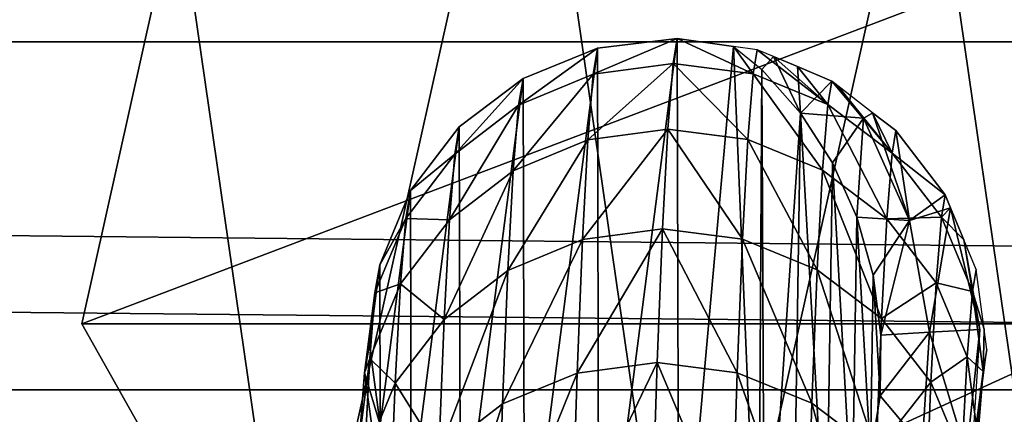
# Model space of a CAD drawing. Units: centimetres. Extents: x -244 to 395, y -224 to 466.
# Drawn here: x 109 to 112, y 53 to 54 of the extents above; entities that cross this region are included whole.
import ezdxf

# ---------------------------------------------------------------- set-up
doc = ezdxf.new("R2010")
doc.units = ezdxf.units.CM
doc.header["$LTSCALE"] = 2.54
doc.layers.get('0').update_dxf_attribs({"true_color": 0xffffff})

# ---------------------------------------------------------------- blocks, each defined once
blk = doc.blocks.new('R__nica#2')
at = {"color": 18, "true_color": 0x000000}
mesh = blk.add_polyface(dxfattribs=at)
corners = [(0.2355, 0.6035, 63.4079), (0.2365, 1.0178, 63.4075), (0.2088, 0.8104, 63.4195), (0.3149, 0.4112, 63.3735), (0.3167, 1.2115, 63.3726), (0.4413, 0.2467, 63.3185), (0.444, 1.3785, 63.3174), (0.6064, 0.1211, 63.2469), (0.6096, 1.5073, 63.2455), (0.7988, 0.043, 63.1634), (0.8024, 1.5891, 63.1618), (1.0053, 0.0177, 63.0737), (1.0091, 1.6183, 63.0721), (1.151, 0.0383, 63.0104), (1.2156, 1.593, 62.9824), (1.2242, 0.0984, 62.9787), (1.2307, 1.5869, 62.9758), (1.3242, 0.2112, 62.9352), (1.3038, 1.5099, 62.9441), (1.3904, 1.3846, 62.9065), (1.4068, 0.3397, 62.8994), (1.4579, 1.246, 62.8772), (1.4699, 0.4807, 62.872), (1.5047, 1.0976, 62.8569), (1.5121, 0.6308, 62.8537), (1.5297, 0.9431, 62.846), (1.5321, 0.7862, 62.845)]
mesh.append_faces([[corners[k] for k in face] for face in [(0, 1, 2), (25, 24, 26)]], dxfattribs={"vtx0": -1, "color": 18})
mesh.append_faces([[corners[k] for k in face] for face in [(1, 3, 4), (4, 5, 6), (6, 7, 8), (8, 9, 10), (10, 11, 12), (12, 13, 14), (14, 15, 16), (16, 17, 18), (18, 17, 19), (19, 20, 21), (21, 22, 23), (23, 24, 25)]], dxfattribs={"vtx0": -1, "vtx1": -1, "color": 18})
mesh.append_faces([[corners[k] for k in face] for face in [(1, 0, 3), (4, 3, 5), (6, 5, 7), (8, 7, 9), (10, 9, 11), (12, 11, 13), (14, 13, 15), (16, 15, 17), (19, 17, 20), (21, 20, 22), (23, 22, 24)]], dxfattribs={"vtx0": -1, "vtx2": -1, "color": 18})
mesh = blk.add_polyface(dxfattribs=at)
corners = [(0.5533, 0.9638, 51.9234), (0.3743, 1.5225, 49.017), (0.5396, 1.3966, 48.9969), (0.388, 1.0903, 51.9399)]
mesh.append_faces([[corners[k] for k in face] for face in [(0, 1, 2), (1, 0, 3)]], dxfattribs={"vtx0": -1, "color": 18})
mesh = blk.add_polyface(dxfattribs=at)
corners = [(1.5056, 1.5199, 49.0116), (1.3533, 0.9619, 51.9196), (1.3396, 1.3947, 48.9931), (1.5194, 1.0876, 51.9346)]
mesh.append_faces([[corners[k] for k in face] for face in [(0, 1, 2), (1, 0, 3)]], dxfattribs={"vtx0": -1, "color": 18})
mesh = blk.add_polyface(dxfattribs=at)
corners = [(0.1957, 1.1026, 54.9091), (0.2614, 1.2549, 51.961), (0.2751, 0.9104, 54.8902), (0.182, 1.4465, 51.9853)]
mesh.append_faces([[corners[k] for k in face] for face in [(0, 1, 2), (1, 0, 3)]], dxfattribs={"vtx0": -1, "color": 18})
mesh = blk.add_polyface(dxfattribs=at)
corners = [(1.647, 1.2517, 51.9545), (1.7412, 1.099, 54.9019), (1.6607, 0.9071, 54.8838), (1.7275, 1.4429, 51.978)]
mesh.append_faces([[corners[k] for k in face] for face in [(0, 1, 2), (1, 0, 3)]], dxfattribs={"vtx0": -1, "color": 18})
mesh = blk.add_polyface(dxfattribs=at)
corners = [(0.746, 0.8841, 51.9126), (0.5396, 1.3966, 48.9969), (0.7323, 1.3172, 48.9839), (0.5533, 0.9638, 51.9234)]
mesh.append_faces([[corners[k] for k in face] for face in [(0, 1, 2), (1, 0, 3)]], dxfattribs={"vtx0": -1, "color": 18})
mesh = blk.add_polyface(dxfattribs=at)
corners = [(1.3396, 1.3947, 48.9931), (1.1601, 0.8831, 51.9106), (1.1464, 1.3162, 48.9819), (1.3533, 0.9619, 51.9196)]
mesh.append_faces([[corners[k] for k in face] for face in [(0, 1, 2), (1, 0, 3)]], dxfattribs={"vtx0": -1, "color": 18})
mesh = blk.add_polyface(dxfattribs=at)
corners = [(0.1828, 1.0525, 57.8555), (0.1957, 1.1026, 54.9091), (0.2095, 0.8459, 57.8413), (0.169, 1.3087, 54.9291)]
mesh.append_faces([[corners[k] for k in face] for face in [(0, 1, 2), (1, 0, 3)]], dxfattribs={"vtx0": -1, "color": 18})
mesh = blk.add_polyface(dxfattribs=at)
corners = [(0.953, 0.8565, 51.9082), (0.7323, 1.3172, 48.9839), (0.9392, 1.2898, 48.9788), (0.746, 0.8841, 51.9126)]
mesh.append_faces([[corners[k] for k in face] for face in [(0, 1, 2), (1, 0, 3)]], dxfattribs={"vtx0": -1, "color": 18})
mesh = blk.add_polyface(dxfattribs=at)
corners = [(1.1464, 1.3162, 48.9819), (0.953, 0.8565, 51.9082), (0.9392, 1.2898, 48.9788), (1.1601, 0.8831, 51.9106)]
mesh.append_faces([[corners[k] for k in face] for face in [(0, 1, 2), (1, 0, 3)]], dxfattribs={"vtx0": -1, "color": 18})
mesh = blk.add_polyface(dxfattribs=at)
corners = [(1.7412, 1.099, 54.9019), (1.7827, 1.0488, 57.8482), (1.7549, 0.8423, 57.8342), (1.769, 1.305, 54.9217)]
mesh.append_faces([[corners[k] for k in face] for face in [(0, 1, 2), (1, 0, 3)]], dxfattribs={"vtx0": -1, "color": 18})
mesh = blk.add_polyface(dxfattribs=at)
corners = [(0.2243, 1.0903, 60.7961), (0.1828, 1.0525, 57.8555), (0.1965, 0.8835, 60.7879), (0.2106, 1.259, 57.8695)]
mesh.append_faces([[corners[k] for k in face] for face in [(0, 1, 2), (1, 0, 3)]], dxfattribs={"vtx0": -1, "color": 18})
mesh = blk.add_polyface(dxfattribs=at)
corners = [(0.2751, 0.9104, 54.8902), (0.388, 1.0903, 51.9399), (0.4018, 0.7452, 54.8737), (0.2614, 1.2549, 51.961)]
mesh.append_faces([[corners[k] for k in face] for face in [(0, 1, 2), (1, 0, 3)]], dxfattribs={"vtx0": -1, "color": 18})
mesh = blk.add_polyface(dxfattribs=at)
corners = [(1.5194, 1.0876, 51.9346), (1.6607, 0.9071, 54.8838), (1.5331, 0.7426, 54.8684), (1.647, 1.2517, 51.9545)]
mesh.append_faces([[corners[k] for k in face] for face in [(0, 1, 2), (1, 0, 3)]], dxfattribs={"vtx0": -1, "color": 18})
mesh = blk.add_polyface(dxfattribs=at)
corners = [(1.7827, 1.0488, 57.8482), (1.7697, 1.0867, 60.7891), (1.7965, 0.8798, 60.7807), (1.756, 1.2554, 57.8624)]
mesh.append_faces([[corners[k] for k in face] for face in [(0, 1, 2), (1, 0, 3)]], dxfattribs={"vtx0": -1, "color": 18})
mesh = blk.add_polyface(dxfattribs=at)
corners = [(0.2095, 0.8459, 57.8413), (0.2751, 0.9104, 54.8902), (0.2889, 0.6532, 57.8278), (0.1957, 1.1026, 54.9091)]
mesh.append_faces([[corners[k] for k in face] for face in [(0, 1, 2), (1, 0, 3)]], dxfattribs={"vtx0": -1, "color": 18})
mesh = blk.add_polyface(dxfattribs=at)
corners = [(1.6386, 1.0724, 62.8173), (1.5047, 1.0976, 62.8569), (1.5297, 0.9431, 62.846)]
mesh.append_faces([[corners[k] for k in face] for face in [(0, 1, 2)]], dxfattribs={"color": 18})
mesh = blk.add_polyface(dxfattribs=at)
corners = [(1.6607, 0.9071, 54.8838), (1.7549, 0.8423, 57.8342), (1.6745, 0.65, 57.8215), (1.7412, 1.099, 54.9019)]
mesh.append_faces([[corners[k] for k in face] for face in [(0, 1, 2), (1, 0, 3)]], dxfattribs={"vtx0": -1, "color": 18})
mesh = blk.add_polyface(dxfattribs=at)
corners = [(0.2365, 1.0178, 63.4075), (0.1965, 0.8835, 60.7879), (0.2088, 0.8104, 63.4195), (0.2243, 1.0903, 60.7961)]
mesh.append_faces([[corners[k] for k in face] for face in [(0, 1, 2), (1, 0, 3)]], dxfattribs={"vtx0": -1, "color": 18})
mesh = blk.add_polyface(dxfattribs=at)
corners = [(0.5671, 0.6183, 54.8607), (0.388, 1.0903, 51.9399), (0.5533, 0.9638, 51.9234), (0.4018, 0.7452, 54.8737)]
mesh.append_faces([[corners[k] for k in face] for face in [(0, 1, 2), (1, 0, 3)]], dxfattribs={"vtx0": -1, "color": 18})
mesh = blk.add_polyface(dxfattribs=at)
corners = [(1.5194, 1.0876, 51.9346), (1.3671, 0.6164, 54.857), (1.3533, 0.9619, 51.9196), (1.5331, 0.7426, 54.8684)]
mesh.append_faces([[corners[k] for k in face] for face in [(0, 1, 2), (1, 0, 3)]], dxfattribs={"vtx0": -1, "color": 18})
mesh = blk.add_polyface(dxfattribs=at)
corners = [(1.6574, 0.7782, 62.8091), (1.6386, 1.0724, 62.8173), (1.5297, 0.9431, 62.846)]
mesh.append_faces([[corners[k] for k in face] for face in [(0, 1, 2)]], dxfattribs={"color": 18})
mesh = blk.add_polyface(dxfattribs=at)
corners = [(1.6574, 0.7782, 62.8091), (1.7532, 1.0938, 62.8162), (1.6386, 1.0724, 62.8173), (1.7877, 0.7708, 62.807), (1.7696, 1.0537, 62.8149)]
mesh.append_faces([[corners[k] for k in face] for face in [(0, 1, 2), (1, 3, 4)]], dxfattribs={"vtx0": -1, "color": 18})
mesh.append_faces([[corners[k] for k in face] for face in [(1, 0, 3)]], dxfattribs={"vtx0": -1, "vtx2": -1, "color": 18})
mesh = blk.add_polyface(dxfattribs=at)
corners = [(1.7965, 0.8798, 60.7807), (1.7792, 1.0304, 62.8163), (1.806, 0.8232, 62.814), (1.7697, 1.0867, 60.7891)]
mesh.append_faces([[corners[k] for k in face] for face in [(0, 1, 2), (1, 0, 3)]], dxfattribs={"vtx0": -1, "color": 18})
mesh = blk.add_polyface(dxfattribs=at)
corners = [(0.1965, 0.8835, 60.7879), (0.2095, 0.8459, 57.8413), (0.2232, 0.6765, 60.7795), (0.1828, 1.0525, 57.8555)]
mesh.append_faces([[corners[k] for k in face] for face in [(0, 1, 2), (1, 0, 3)]], dxfattribs={"vtx0": -1, "color": 18})
mesh = blk.add_polyface(dxfattribs=at)
corners = [(1.7549, 0.8423, 57.8342), (1.7965, 0.8798, 60.7807), (1.7687, 0.6729, 60.7725), (1.7827, 1.0488, 57.8482)]
mesh.append_faces([[corners[k] for k in face] for face in [(0, 1, 2), (1, 0, 3)]], dxfattribs={"vtx0": -1, "color": 18})
mesh = blk.add_polyface(dxfattribs=at)
corners = [(0.7598, 0.5383, 54.8521), (0.5533, 0.9638, 51.9234), (0.746, 0.8841, 51.9126), (0.5671, 0.6183, 54.8607)]
mesh.append_faces([[corners[k] for k in face] for face in [(0, 1, 2), (1, 0, 3)]], dxfattribs={"vtx0": -1, "color": 18})
mesh = blk.add_polyface(dxfattribs=at)
corners = [(1.3533, 0.9619, 51.9196), (1.1739, 0.5373, 54.8502), (1.1601, 0.8831, 51.9106), (1.3671, 0.6164, 54.857)]
mesh.append_faces([[corners[k] for k in face] for face in [(0, 1, 2), (1, 0, 3)]], dxfattribs={"vtx0": -1, "color": 18})
mesh = blk.add_polyface(dxfattribs=at)
corners = [(1.6574, 0.7782, 62.8091), (1.5297, 0.9431, 62.846), (1.5321, 0.7862, 62.845)]
mesh.append_faces([[corners[k] for k in face] for face in [(0, 1, 2)]], dxfattribs={"color": 18})
mesh = blk.add_polyface(dxfattribs=at)
corners = [(0.2889, 0.6532, 57.8278), (0.4018, 0.7452, 54.8737), (0.4156, 0.4876, 57.8159), (0.2751, 0.9104, 54.8902)]
mesh.append_faces([[corners[k] for k in face] for face in [(0, 1, 2), (1, 0, 3)]], dxfattribs={"vtx0": -1, "color": 18})
mesh = blk.add_polyface(dxfattribs=at)
corners = [(1.5331, 0.7426, 54.8684), (1.6745, 0.65, 57.8215), (1.5469, 0.485, 57.8107), (1.6607, 0.9071, 54.8838)]
mesh.append_faces([[corners[k] for k in face] for face in [(0, 1, 2), (1, 0, 3)]], dxfattribs={"vtx0": -1, "color": 18})
mesh = blk.add_polyface(dxfattribs=at)
corners = [(0.2088, 0.8104, 63.4195), (0.2232, 0.6765, 60.7795), (0.2355, 0.6035, 63.4079), (0.1965, 0.8835, 60.7879)]
mesh.append_faces([[corners[k] for k in face] for face in [(0, 1, 2), (1, 0, 3)]], dxfattribs={"vtx0": -1, "color": 18})
mesh = blk.add_polyface(dxfattribs=at)
corners = [(0.9668, 0.5107, 54.8486), (0.746, 0.8841, 51.9126), (0.953, 0.8565, 51.9082), (0.7598, 0.5383, 54.8521)]
mesh.append_faces([[corners[k] for k in face] for face in [(0, 1, 2), (1, 0, 3)]], dxfattribs={"vtx0": -1, "color": 18})
mesh = blk.add_polyface(dxfattribs=at)
corners = [(1.1601, 0.8831, 51.9106), (0.9668, 0.5107, 54.8486), (0.953, 0.8565, 51.9082), (1.1739, 0.5373, 54.8502)]
mesh.append_faces([[corners[k] for k in face] for face in [(0, 1, 2), (1, 0, 3)]], dxfattribs={"vtx0": -1, "color": 18})
mesh = blk.add_polyface(dxfattribs=at)
corners = [(1.7687, 0.6729, 60.7725), (1.7989, 0.7703, 62.8098), (1.7783, 0.6159, 62.8235), (1.7965, 0.8798, 60.7807), (1.806, 0.8232, 62.814)]
mesh.append_faces([[corners[k] for k in face] for face in [(0, 1, 2), (1, 3, 4)]], dxfattribs={"vtx0": -1, "color": 18})
mesh.append_faces([[corners[k] for k in face] for face in [(1, 0, 3)]], dxfattribs={"vtx0": -1, "vtx2": -1, "color": 18})
mesh = blk.add_polyface(dxfattribs=at)
corners = [(0.2232, 0.6765, 60.7795), (0.2889, 0.6532, 57.8278), (0.3027, 0.4836, 60.7714), (0.2095, 0.8459, 57.8413)]
mesh.append_faces([[corners[k] for k in face] for face in [(0, 1, 2), (1, 0, 3)]], dxfattribs={"vtx0": -1, "color": 18})
mesh = blk.add_polyface(dxfattribs=at)
corners = [(1.6745, 0.65, 57.8215), (1.7687, 0.6729, 60.7725), (1.6883, 0.4803, 60.7651), (1.7549, 0.8423, 57.8342)]
mesh.append_faces([[corners[k] for k in face] for face in [(0, 1, 2), (1, 0, 3)]], dxfattribs={"vtx0": -1, "color": 18})
mesh = blk.add_polyface(dxfattribs=at)
corners = [(1.6057, 0.4888, 62.8316), (1.5321, 0.7862, 62.845), (1.5121, 0.6308, 62.8537)]
mesh.append_faces([[corners[k] for k in face] for face in [(0, 1, 2)]], dxfattribs={"color": 18})
mesh = blk.add_polyface(dxfattribs=at)
corners = [(1.6574, 0.7782, 62.8091), (1.5321, 0.7862, 62.845), (1.6057, 0.4888, 62.8316)]
mesh.append_faces([[corners[k] for k in face] for face in [(0, 1, 2)]], dxfattribs={"color": 18})
mesh = blk.add_polyface(dxfattribs=at)
corners = [(1.7119, 0.4562, 62.8318), (1.6574, 0.7782, 62.8091), (1.6057, 0.4888, 62.8316), (1.7877, 0.7708, 62.807), (1.7463, 0.5392, 62.825)]
mesh.append_faces([[corners[k] for k in face] for face in [(0, 1, 2), (3, 0, 4)]], dxfattribs={"vtx0": -1, "color": 18})
mesh.append_faces([[corners[k] for k in face] for face in [(1, 0, 3)]], dxfattribs={"vtx0": -1, "vtx1": -1, "color": 18})
mesh = blk.add_polyface(dxfattribs=at)
corners = [(0.5809, 0.3604, 57.8065), (0.4018, 0.7452, 54.8737), (0.5671, 0.6183, 54.8607), (0.4156, 0.4876, 57.8159)]
mesh.append_faces([[corners[k] for k in face] for face in [(0, 1, 2), (1, 0, 3)]], dxfattribs={"vtx0": -1, "color": 18})
mesh = blk.add_polyface(dxfattribs=at)
corners = [(1.5331, 0.7426, 54.8684), (1.3809, 0.3585, 57.8028), (1.3671, 0.6164, 54.857), (1.5469, 0.485, 57.8107)]
mesh.append_faces([[corners[k] for k in face] for face in [(0, 1, 2), (1, 0, 3)]], dxfattribs={"vtx0": -1, "color": 18})
mesh = blk.add_polyface(dxfattribs=at)
corners = [(0.2355, 0.6035, 63.4079), (0.3027, 0.4836, 60.7714), (0.3149, 0.4112, 63.3735), (0.2232, 0.6765, 60.7795)]
mesh.append_faces([[corners[k] for k in face] for face in [(0, 1, 2), (1, 0, 3)]], dxfattribs={"vtx0": -1, "color": 18})
mesh = blk.add_polyface(dxfattribs=at)
corners = [(1.6883, 0.4803, 60.7651), (1.7119, 0.4562, 62.8318), (1.698, 0.4227, 62.8383), (1.7463, 0.5392, 62.825), (1.7687, 0.6729, 60.7725), (1.7783, 0.6159, 62.8235)]
mesh.append_faces([[corners[k] for k in face] for face in [(0, 1, 2), (3, 4, 5)]], dxfattribs={"vtx0": -1, "color": 18})
mesh.append_faces([[corners[k] for k in face] for face in [(1, 0, 3)]], dxfattribs={"vtx0": -1, "vtx1": -1, "color": 18})
mesh.append_faces([[corners[k] for k in face] for face in [(3, 0, 4)]], dxfattribs={"vtx0": -1, "vtx2": -1, "color": 18})
mesh = blk.add_polyface(dxfattribs=at)
corners = [(0.3027, 0.4836, 60.7714), (0.4156, 0.4876, 57.8159), (0.4294, 0.3177, 60.7641), (0.2889, 0.6532, 57.8278)]
mesh.append_faces([[corners[k] for k in face] for face in [(0, 1, 2), (1, 0, 3)]], dxfattribs={"vtx0": -1, "color": 18})
mesh = blk.add_polyface(dxfattribs=at)
corners = [(1.5469, 0.485, 57.8107), (1.6883, 0.4803, 60.7651), (1.5607, 0.3151, 60.7591), (1.6745, 0.65, 57.8215)]
mesh.append_faces([[corners[k] for k in face] for face in [(0, 1, 2), (1, 0, 3)]], dxfattribs={"vtx0": -1, "color": 18})
mesh = blk.add_polyface(dxfattribs=at)
corners = [(0.7736, 0.2802, 57.8002), (0.5671, 0.6183, 54.8607), (0.7598, 0.5383, 54.8521), (0.5809, 0.3604, 57.8065)]
mesh.append_faces([[corners[k] for k in face] for face in [(0, 1, 2), (1, 0, 3)]], dxfattribs={"vtx0": -1, "color": 18})
mesh = blk.add_polyface(dxfattribs=at)
corners = [(1.3671, 0.6164, 54.857), (1.1877, 0.2792, 57.7983), (1.1739, 0.5373, 54.8502), (1.3809, 0.3585, 57.8028)]
mesh.append_faces([[corners[k] for k in face] for face in [(0, 1, 2), (1, 0, 3)]], dxfattribs={"vtx0": -1, "color": 18})
mesh = blk.add_polyface(dxfattribs=at)
corners = [(1.6057, 0.4888, 62.8316), (1.5121, 0.6308, 62.8537), (1.4699, 0.4807, 62.872)]
mesh.append_faces([[corners[k] for k in face] for face in [(0, 1, 2)]], dxfattribs={"color": 18})
mesh = blk.add_polyface(dxfattribs=at)
corners = [(0.9806, 0.2525, 57.7974), (0.7598, 0.5383, 54.8521), (0.9668, 0.5107, 54.8486), (0.7736, 0.2802, 57.8002)]
mesh.append_faces([[corners[k] for k in face] for face in [(0, 1, 2), (1, 0, 3)]], dxfattribs={"vtx0": -1, "color": 18})
mesh = blk.add_polyface(dxfattribs=at)
corners = [(1.1739, 0.5373, 54.8502), (0.9806, 0.2525, 57.7974), (0.9668, 0.5107, 54.8486), (1.1877, 0.2792, 57.7983)]
mesh.append_faces([[corners[k] for k in face] for face in [(0, 1, 2), (1, 0, 3)]], dxfattribs={"vtx0": -1, "color": 18})
mesh = blk.add_polyface(dxfattribs=at)
corners = [(0.5947, 0.1903, 60.7583), (0.4156, 0.4876, 57.8159), (0.5809, 0.3604, 57.8065), (0.4294, 0.3177, 60.7641)]
mesh.append_faces([[corners[k] for k in face] for face in [(0, 1, 2), (1, 0, 3)]], dxfattribs={"vtx0": -1, "color": 18})
mesh = blk.add_polyface(dxfattribs=at)
corners = [(1.5469, 0.485, 57.8107), (1.3947, 0.1884, 60.7547), (1.3809, 0.3585, 57.8028), (1.5607, 0.3151, 60.7591)]
mesh.append_faces([[corners[k] for k in face] for face in [(0, 1, 2), (1, 0, 3)]], dxfattribs={"vtx0": -1, "color": 18})
mesh = blk.add_polyface(dxfattribs=at)
corners = [(1.4871, 0.2239, 62.8831), (1.4699, 0.4807, 62.872), (1.4068, 0.3397, 62.8994), (1.6057, 0.4888, 62.8316)]
mesh.append_faces([[corners[k] for k in face] for face in [(0, 1, 2), (1, 0, 3)]], dxfattribs={"vtx0": -1, "color": 18})
mesh = blk.add_polyface(dxfattribs=at)
corners = [(1.5105, 0.21, 62.8843), (1.6057, 0.4888, 62.8316), (1.4871, 0.2239, 62.8831), (1.5706, 0.2563, 62.8733), (1.698, 0.4227, 62.8383), (1.7119, 0.4562, 62.8318)]
mesh.append_faces([[corners[k] for k in face] for face in [(0, 1, 2), (1, 4, 5)]], dxfattribs={"vtx0": -1, "color": 18})
mesh.append_faces([[corners[k] for k in face] for face in [(1, 0, 3), (1, 3, 4)]], dxfattribs={"vtx0": -1, "vtx2": -1, "color": 18})
mesh = blk.add_polyface(dxfattribs=at)
corners = [(0.3149, 0.4112, 63.3735), (0.4294, 0.3177, 60.7641), (0.4413, 0.2467, 63.3185), (0.3027, 0.4836, 60.7714)]
mesh.append_faces([[corners[k] for k in face] for face in [(0, 1, 2), (1, 0, 3)]], dxfattribs={"vtx0": -1, "color": 18})
mesh = blk.add_polyface(dxfattribs=at)
corners = [(1.5607, 0.3151, 60.7591), (1.698, 0.4227, 62.8383), (1.5706, 0.2563, 62.8733), (1.6883, 0.4803, 60.7651)]
mesh.append_faces([[corners[k] for k in face] for face in [(0, 1, 2), (1, 0, 3)]], dxfattribs={"vtx0": -1, "color": 18})
mesh = blk.add_polyface(dxfattribs=at)
corners = [(0.7875, 0.11, 60.7542), (0.5809, 0.3604, 57.8065), (0.7736, 0.2802, 57.8002), (0.5947, 0.1903, 60.7583)]
mesh.append_faces([[corners[k] for k in face] for face in [(0, 1, 2), (1, 0, 3)]], dxfattribs={"vtx0": -1, "color": 18})
mesh = blk.add_polyface(dxfattribs=at)
corners = [(1.3809, 0.3585, 57.8028), (1.2016, 0.109, 60.7524), (1.1877, 0.2792, 57.7983), (1.3947, 0.1884, 60.7547)]
mesh.append_faces([[corners[k] for k in face] for face in [(0, 1, 2), (1, 0, 3)]], dxfattribs={"vtx0": -1, "color": 18})
mesh = blk.add_polyface(dxfattribs=at)
corners = [(1.4871, 0.2239, 62.8831), (1.4068, 0.3397, 62.8994), (1.3242, 0.2112, 62.9352)]
mesh.append_faces([[corners[k] for k in face] for face in [(0, 1, 2)]], dxfattribs={"color": 18})
mesh = blk.add_polyface(dxfattribs=at)
corners = [(0.6064, 0.1211, 63.2469), (0.4294, 0.3177, 60.7641), (0.5947, 0.1903, 60.7583), (0.4413, 0.2467, 63.3185)]
mesh.append_faces([[corners[k] for k in face] for face in [(0, 1, 2), (1, 0, 3)]], dxfattribs={"vtx0": -1, "color": 18})
mesh = blk.add_polyface(dxfattribs=at)
corners = [(1.5607, 0.3151, 60.7591), (1.4049, 0.1283, 62.9181), (1.3947, 0.1884, 60.7547), (1.4205, 0.1404, 62.912), (1.5105, 0.21, 62.8843), (1.5706, 0.2563, 62.8733)]
mesh.append_faces([[corners[k] for k in face] for face in [(0, 1, 2), (4, 0, 5)]], dxfattribs={"vtx0": -1, "color": 18})
mesh.append_faces([[corners[k] for k in face] for face in [(1, 0, 3), (3, 0, 4)]], dxfattribs={"vtx0": -1, "vtx1": -1, "color": 18})
mesh = blk.add_polyface(dxfattribs=at)
corners = [(0.9945, 0.0822, 60.7522), (0.7736, 0.2802, 57.8002), (0.9806, 0.2525, 57.7974), (0.7875, 0.11, 60.7542)]
mesh.append_faces([[corners[k] for k in face] for face in [(0, 1, 2), (1, 0, 3)]], dxfattribs={"vtx0": -1, "color": 18})
mesh = blk.add_polyface(dxfattribs=at)
corners = [(1.1877, 0.2792, 57.7983), (0.9945, 0.0822, 60.7522), (0.9806, 0.2525, 57.7974), (1.2016, 0.109, 60.7524)]
mesh.append_faces([[corners[k] for k in face] for face in [(0, 1, 2), (1, 0, 3)]], dxfattribs={"vtx0": -1, "color": 18})
mesh = blk.add_polyface(dxfattribs=at)
corners = [(1.254, 0.0646, 62.9722), (1.3242, 0.2112, 62.9352), (1.2242, 0.0984, 62.9787), (1.3158, 0.0907, 62.9496)]
mesh.append_faces([[corners[k] for k in face] for face in [(0, 1, 2), (1, 0, 3)]], dxfattribs={"vtx0": -1, "color": 18})
mesh = blk.add_polyface(dxfattribs=at)
corners = [(1.4049, 0.1283, 62.9181), (1.3242, 0.2112, 62.9352), (1.3158, 0.0907, 62.9496), (1.4871, 0.2239, 62.8831), (1.4205, 0.1404, 62.912)]
mesh.append_faces([[corners[k] for k in face] for face in [(0, 1, 2), (3, 0, 4)]], dxfattribs={"vtx0": -1, "color": 18})
mesh.append_faces([[corners[k] for k in face] for face in [(1, 0, 3)]], dxfattribs={"vtx0": -1, "vtx1": -1, "color": 18})
mesh = blk.add_polyface(dxfattribs=at)
corners = [(0.7988, 0.043, 63.1634), (0.5947, 0.1903, 60.7583), (0.7875, 0.11, 60.7542), (0.6064, 0.1211, 63.2469)]
mesh.append_faces([[corners[k] for k in face] for face in [(0, 1, 2), (1, 0, 3)]], dxfattribs={"vtx0": -1, "color": 18})
mesh = blk.add_polyface(dxfattribs=at)
corners = [(1.3947, 0.1884, 60.7547), (1.2121, 0.0468, 62.9889), (1.2016, 0.109, 60.7524), (1.254, 0.0646, 62.9722), (1.3158, 0.0907, 62.9496), (1.4049, 0.1283, 62.9181)]
mesh.append_faces([[corners[k] for k in face] for face in [(0, 1, 2), (4, 0, 5)]], dxfattribs={"vtx0": -1, "color": 18})
mesh.append_faces([[corners[k] for k in face] for face in [(1, 0, 3), (3, 0, 4)]], dxfattribs={"vtx0": -1, "vtx1": -1, "color": 18})
mesh = blk.add_polyface(dxfattribs=at)
corners = [(1.0053, 0.0177, 63.0737), (0.7875, 0.11, 60.7542), (0.9945, 0.0822, 60.7522), (0.7988, 0.043, 63.1634)]
mesh.append_faces([[corners[k] for k in face] for face in [(0, 1, 2), (1, 0, 3)]], dxfattribs={"vtx0": -1, "color": 18})
mesh = blk.add_polyface(dxfattribs=at)
corners = [(1.2016, 0.109, 60.7524), (1.0053, 0.0177, 63.0737), (0.9945, 0.0822, 60.7522), (1.151, 0.0383, 63.0104), (1.2121, 0.0468, 62.9889)]
mesh.append_faces([[corners[k] for k in face] for face in [(0, 1, 2), (3, 0, 4)]], dxfattribs={"vtx0": -1, "color": 18})
mesh.append_faces([[corners[k] for k in face] for face in [(1, 0, 3)]], dxfattribs={"vtx0": -1, "vtx1": -1, "color": 18})
blk = doc.blocks.new('Grupa#15')
at = {"color": 254, "true_color": 0xe2e2e2}
mesh = blk.add_polyface(dxfattribs=at)
corners = [(0.2698, 2.3656), (0.5982, 0.2698), (0, 1.2497), (1.2497, 2.9638), (1.7141, 0), (2.3656, 2.694), (2.694, 0.5982), (2.9638, 1.7141)]
mesh.append_faces([[corners[k] for k in face] for face in [(0, 1, 2), (6, 5, 7)]], dxfattribs={"vtx0": -1, "color": 254})
mesh.append_faces([[corners[k] for k in face] for face in [(1, 3, 4), (4, 5, 6)]], dxfattribs={"vtx0": -1, "vtx1": -1, "color": 254})
mesh.append_faces([[corners[k] for k in face] for face in [(1, 0, 3), (4, 3, 5)]], dxfattribs={"vtx0": -1, "vtx2": -1, "color": 254})
mesh = blk.add_polyface(dxfattribs=at)
corners = [(2.3656, 2.694), (2.9638, 1.7141, 5.5031), (2.9638, 1.7141), (2.3656, 2.694, 5.5031)]
mesh.append_faces([[corners[k] for k in face] for face in [(0, 1, 2), (1, 0, 3)]], dxfattribs={"vtx0": -1, "color": 254})
mesh = blk.add_polyface(dxfattribs=at)
corners = [(0.2698, 2.3656, 5.5031), (0, 1.2497), (0, 1.2497, 5.5031), (0.2698, 2.3656)]
mesh.append_faces([[corners[k] for k in face] for face in [(0, 1, 2), (1, 0, 3)]], dxfattribs={"vtx0": -1, "color": 254})
mesh = blk.add_polyface(dxfattribs=at)
corners = [(0, 1.2497, 5.5031), (0.5982, 0.2698), (0.5982, 0.2698, 5.5031), (0, 1.2497)]
mesh.append_faces([[corners[k] for k in face] for face in [(0, 1, 2), (1, 0, 3)]], dxfattribs={"vtx0": -1, "color": 254})
blk = doc.blocks.new('Grupa#285')
at = {"color": 18, "true_color": 0x000000, "extrusion": (-1.29739e-16, 0.389528, 0.921015), "zscale": 1.254633000000003, "rotation": 270}
blk.add_blockref('Grupa#15', (-6.9063, -8.8286, 222.5301), dxfattribs=at)
at = {"color": 18, "true_color": 0x000000, "extrusion": (0, 0, -1), "zscale": -1, "rotation": 89.99999999999999}
blk.add_blockref('R__nica#2', (-4.9002, 95.348, -139.0376), dxfattribs=at)
blk = doc.blocks.new('Grupa#93')
at = {"color": 0}
mesh = blk.add_polyface(dxfattribs=at)
corners = [(-1.019, 14.8908, 61.6036), (0.1182, 123.966, 1.8963), (-1.019, 123.8908, 1.6036), (0.1182, 14.966, 61.8963)]
mesh.append_faces([[corners[k] for k in face] for face in [(0, 1, 2), (1, 0, 3)]], dxfattribs={"vtx0": -1, "color": 0})
mesh = blk.add_polyface(dxfattribs=at)
corners = [(0.1182, 14.966, 61.8963), (1.2103, 123.8551, 1.4647), (0.1182, 123.966, 1.8963), (1.2103, 14.8551, 61.4647)]
mesh.append_faces([[corners[k] for k in face] for face in [(0, 1, 2), (1, 0, 3)]], dxfattribs={"vtx0": -1, "color": 0})
mesh = blk.add_polyface(dxfattribs=at)
corners = [(1.019, 123.0664, -1.6036), (1.767, 14.2991, 59.3016), (1.019, 14.0664, 58.3964), (1.767, 123.2991, -0.6984)]
mesh.append_faces([[corners[k] for k in face] for face in [(0, 1, 2), (1, 0, 3)]], dxfattribs={"vtx0": -1, "color": 0})
mesh = blk.add_polyface(dxfattribs=at)
corners = [(1.019, 123.0664, -1.6036), (-0.1182, 13.9912, 58.1037), (-0.1182, 122.9912, -1.8963), (1.019, 14.0664, 58.3964)]
mesh.append_faces([[corners[k] for k in face] for face in [(0, 1, 2), (1, 0, 3)]], dxfattribs={"vtx0": -1, "color": 0})
blk = doc.blocks.new('WOODEN_mostek-linowy_60 lidka')
at = {"color": 253, "true_color": 0xa8a8a8}
blk.add_blockref('Grupa#93', (-0.1912, 4.8534, 190.304), dxfattribs=at)
at = {"color": 0}
blk.add_blockref('Grupa#285', (-5, -5), dxfattribs=at)

msp = doc.modelspace()

# ---------------------------------------------------------------- block references
at = {"color": 0, "rotation": 270}
msp.add_blockref('WOODEN_mostek-linowy_60 lidka', (19.3567, 53.5841, -29.9713), dxfattribs=at)

doc.saveas('drawing.dxf')
